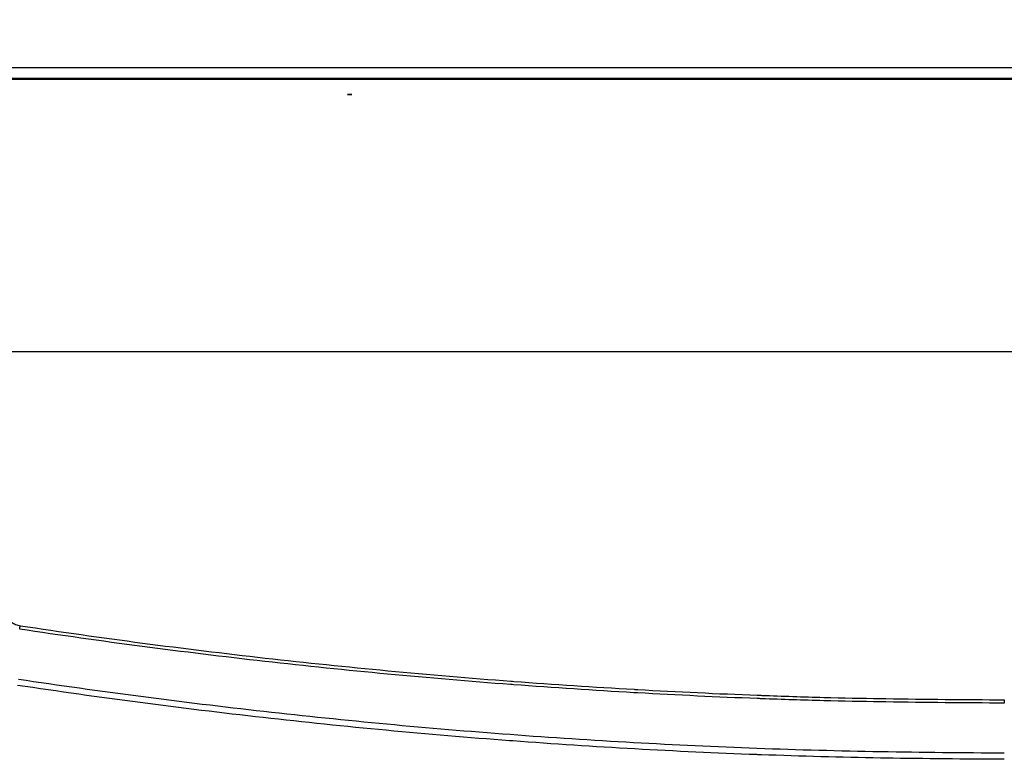
# Model space of a CAD drawing. Units: millimetres. Extents: x 36 to 4399, y 20 to 1425.
# Drawn here: x 1501 to 1577, y 938 to 995 of the extents above; entities that cross this region are included whole.
import ezdxf

# ---------------------------------------------------------------- set-up
doc = ezdxf.new("R2010")
doc.units = ezdxf.units.MM
doc.header["$LTSCALE"] = 2.5
doc.layers.get('Defpoints').update_dxf_attribs({"lineweight": 25})
for name, color, linetype, lineweight in [('Dimension (ISO)', 7, 'Continuous', 18), ('Dimension (ISO) @ 1', 7, 'Continuous', 18), ('Visible (ISO)', 7, 'Continuous', 35), ('Visible Narrow (ISO)', 7, 'Continuous', 25)]:
    doc.layers.add(name, color=color, linetype=linetype, lineweight=lineweight)
doc.styles.add('Note Text (TK)', font='txt')
doc.dimstyles.new('Default - Method 1b (TK)', dxfattribs={"dimscale": 2.5, "dimtxt": 2.5, "dimasz": 2.5, "dimexe": 1, "dimexo": 1.5, "dimgap": 1, "dimtad": 1, "dimtoh": 1, "dimrnd": 1e-08, "dimdsep": 46, "dimtxsty": 'Note Text (TK)', "dimcen": 0.09, "dimdle": 5, "dimclrd": 100, "dimclre": 100, "dimclrt": 7, "dimadec": 1, "dimazin": 1, "dimtfac": 1, "dimtmove": 0, "dimatfit": 3, "dimfxl": 1, "dimtolj": 1, "dimlwd": -1, "dimlwe": -1, "dimarcsym": 0})

# ---------------------------------------------------------------- blocks, each defined once
blk = doc.blocks.new('*D20')
at = {"layer": 'Defpoints', "color": 0}
for p in [(1758.177, 1105.175), (1395.231, 975.175), (1758.177, 975.175)]:
    blk.add_point(p, dxfattribs=at)
at = {"layer": 'Dimension (ISO)', "color": 100}
for p, q in [((1395.231, 982.675), (1395.231, 1110.175)), ((1758.177, 982.675), (1758.177, 1110.175)), ((1407.731, 1105.175), (1745.677, 1105.175))]:
    blk.add_line(p, q, dxfattribs=at)
for points in [[(1407.731, 1107.258), (1407.731, 1103.091), (1395.231, 1105.175)], [(1745.677, 1107.258), (1745.677, 1103.091), (1758.177, 1105.175)]]:
    blk.add_solid(points, dxfattribs=at)
at = {"layer": 'Dimension (ISO)', "color": 7, "insert": (1563.991, 1116.425), "char_height": 12.5, "attachment_point": 4, "style": 'Note Text (TK)'}
blk.add_mtext('\\A1;363', dxfattribs=at)

msp = doc.modelspace()

# ---------------------------------------------------------------- linework, layer by layer
at = {"layer": 'Visible (ISO)'}
msp.add_line((1526.341, 989.249), (1525.991, 989.249), dxfattribs=at)
msp.add_ellipse((1526.166, 986.938), major_axis=(2.318, 0), ratio=0.999938, start_param=1.495161, end_param=1.646432, dxfattribs=at)
msp.add_open_spline([(1526.341, 989.249), (1526.282, 989.254), (1526.223, 989.256), (1526.108, 989.256), (1526.049, 989.254), (1525.991, 989.249)], degree=3, knots=[1.04963604, 1.04963604, 1.04963604, 1.04963604, 1.06686702, 1.06686702, 1.084098, 1.084098, 1.084098, 1.084098], dxfattribs=at)
at = {"layer": 'Visible Narrow (ISO)'}
for p, q in [((1498.74, 991.33), (1654.668, 991.33)), ((1498.714, 990.436), (1654.693, 990.436)), ((1654.676, 990.48), (1498.731, 990.48)), ((1655.075, 969.389), (1498.332, 969.389)), ((1576.704, 942.504), (1576.704, 942.246))]:
    msp.add_line(p, q, dxfattribs=at)
msp.add_ellipse((1500.728, 948.246), major_axis=(0.076, 0.502), ratio=0.005769, start_param=4.111843, end_param=4.674281, dxfattribs=at)
for points, knots in [([(1498.316, 953.193), (1498.315, 952.699), (1498.352, 952.211), (1498.468, 951.488), (1498.517, 951.248), (1498.638, 950.773), (1498.711, 950.536), (1498.884, 950.073), (1498.983, 949.848), (1499.218, 949.411), (1499.351, 949.203), (1499.661, 948.822), (1499.841, 948.645), (1500.146, 948.436), (1500.256, 948.375), (1500.485, 948.28), (1500.604, 948.246), (1500.728, 948.227)], [0, 0, 0, 0, 0.001465499, 0.001465499, 0.002198249, 0.002198249, 0.002930999, 0.002930999, 0.003663748, 0.003663748, 0.004396498, 0.004396498, 0.005129248, 0.005129248, 0.005495622, 0.005495622, 0.005861997, 0.005861997, 0.005861997, 0.005861997]), ([(1576.704, 942.246), (1573.657, 942.268), (1570.611, 942.291), (1567.565, 942.337), (1567.43, 942.339), (1567.296, 942.341), (1567.161, 942.344), (1565.696, 942.367), (1564.231, 942.397), (1562.766, 942.435), (1561.167, 942.476), (1559.568, 942.527), (1557.97, 942.586), (1557.856, 942.591), (1557.741, 942.595), (1557.626, 942.599), (1554.545, 942.716), (1551.467, 942.864), (1548.39, 943.038), (1548.294, 943.044), (1548.198, 943.049), (1548.103, 943.055), (1545.007, 943.232), (1541.913, 943.436), (1538.821, 943.668), (1538.744, 943.673), (1538.668, 943.679), (1538.591, 943.685), (1532.254, 944.163), (1525.923, 944.757), (1519.602, 945.469), (1513.282, 946.181), (1506.977, 947.011), (1500.687, 947.962)], [0, 0, 0, 0, 0.00913934, 0.00913934, 0.00913934, 0.00954273, 0.00954273, 0.00954273, 0.01393964, 0.01393964, 0.01393964, 0.01874028, 0.01874028, 0.01874028, 0.01908546, 0.01908546, 0.01908546, 0.02834065, 0.02834065, 0.02834065, 0.02862819, 0.02862819, 0.02862819, 0.03794075, 0.03794075, 0.03794075, 0.03817092, 0.03817092, 0.03817092, 0.05725638, 0.05725638, 0.05725638, 0.07634184, 0.07634184, 0.07634184, 0.07634184]), ([(1500.728, 948.227), (1507.014, 947.276), (1513.316, 946.445), (1519.633, 945.733), (1525.95, 945.02), (1532.278, 944.425), (1538.612, 943.947), (1538.688, 943.941), (1538.764, 943.935), (1538.841, 943.93), (1541.931, 943.698), (1545.024, 943.493), (1548.118, 943.316), (1548.214, 943.31), (1548.309, 943.305), (1548.405, 943.3), (1551.48, 943.125), (1554.557, 942.977), (1557.636, 942.86), (1557.751, 942.856), (1557.865, 942.851), (1557.98, 942.847), (1559.577, 942.787), (1561.175, 942.736), (1562.773, 942.695), (1564.237, 942.657), (1565.702, 942.627), (1567.166, 942.603), (1567.301, 942.601), (1567.435, 942.599), (1567.569, 942.596), (1570.614, 942.549), (1573.659, 942.526), (1576.704, 942.504)], [0, 0, 0, 0, 0.01906912, 0.01906912, 0.01906912, 0.03813823, 0.03813823, 0.03813823, 0.03836805, 0.03836805, 0.03836805, 0.04767279, 0.04767279, 0.04767279, 0.04796009, 0.04796009, 0.04796009, 0.05720735, 0.05720735, 0.05720735, 0.05755213, 0.05755213, 0.05755213, 0.06234818, 0.06234818, 0.06234818, 0.06674191, 0.06674191, 0.06674191, 0.06714418, 0.06714418, 0.06714418, 0.07627646, 0.07627646, 0.07627646, 0.07627646]), ([(1576.704, 937.909), (1573.652, 937.923), (1570.602, 937.95), (1567.553, 938.002), (1567.416, 938.005), (1567.279, 938.007), (1567.142, 938.01), (1564.077, 938.065), (1561.012, 938.146), (1557.95, 938.257), (1557.83, 938.262), (1557.709, 938.266), (1557.589, 938.271), (1551.308, 938.503), (1545.032, 938.856), (1538.764, 939.324), (1538.68, 939.33), (1538.597, 939.336), (1538.513, 939.343), (1532.161, 939.82), (1525.814, 940.417), (1519.477, 941.131), (1513.14, 941.845), (1506.817, 942.675), (1500.51, 943.619)], [0, 0, 0, 0, 0.00914214, 0.00914214, 0.00914214, 0.00955296, 0.00955296, 0.00955296, 0.01874514, 0.01874514, 0.01874514, 0.01910592, 0.01910592, 0.01910592, 0.03796104, 0.03796104, 0.03796104, 0.03821184, 0.03821184, 0.03821184, 0.05731777, 0.05731777, 0.05731777, 0.07642369, 0.07642369, 0.07642369, 0.07642369]), ([(1500.584, 944.106), (1506.885, 943.164), (1513.201, 942.335), (1525.864, 940.911), (1532.205, 940.316), (1544.897, 939.364), (1551.249, 939.007), (1560.788, 938.655), (1563.969, 938.57), (1570.334, 938.455), (1573.518, 938.425), (1576.704, 938.413)], [0, 0, 0, 0, 0.019111, 0.019111, 0.03822199, 0.03822199, 0.05733299, 0.05733299, 0.06688849, 0.06688849, 0.07644399, 0.07644399, 0.07644399, 0.07644399])]:
    msp.add_open_spline(points, degree=3, knots=knots, dxfattribs=at)

# ---------------------------------------------------------------- dimensions: what is measured, and where the dimension line sits
at = {"layer": 'Dimension (ISO) @ 1', "color": 100}
dim = msp.add_linear_dim(base=(1758.177, 1105.175), p1=(1395.231, 975.175), p2=(1758.177, 975.175), angle=180, dimstyle='Default - Method 1b (TK)', override={"dimscale": 1, "dimtxt": 12.5, "dimasz": 12.5, "dimexe": 5, "dimexo": 7.5, "dimgap": 5, "dimtoh": 0, "dimdec": 0, "dimcen": 0.45, "dimtol": 0, "dimlim": 0, "dimtp": 0, "dimtm": 0, "dimtdec": 2, "dimtix": 0, "dimtofl": 0, "dimtmove": 0, "dimatfit": 1}, dxfattribs=at)
dim.commit()
dim.dimension.update_dxf_attribs({"geometry": '*D20', "text_midpoint": (1576.704, 1105.175), "dimtype": 128})

doc.saveas('drawing.dxf')
